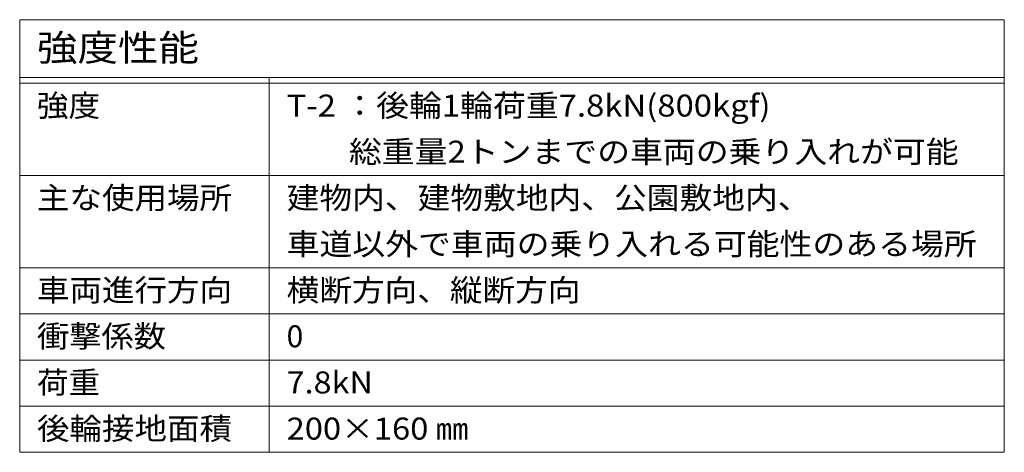
# Model space of a CAD drawing. Units: millimetres. Extents: x -1582 to 1954, y -1407 to 1313.
# Drawn here: x 1101 to 1954, y 938 to 1313 of the extents above; entities that cross this region are included whole.
import ezdxf

# ---------------------------------------------------------------- set-up
doc = ezdxf.new("R2010")
doc.units = ezdxf.units.MM
doc.header["$LTSCALE"] = 10
doc.layers.add('躯体', color=7, linetype='Continuous')
doc.layers.add('通り芯', color=7, linetype='Continuous')
doc.styles.add('ＭＳ ゴシック', font='txt', dxfattribs={"height": 1})

msp = doc.modelspace()

# ---------------------------------------------------------------- linework, layer by layer
at = {"layer": '躯体', "color": 7, "linetype": 'Continuous', "lineweight": 9}
for p, q in [((1100.98, 1312.89), (1100.98, 937.89)), ((1100.98, 1312.89), (1954.46, 1312.89)), ((1954.46, 1312.89), (1954.46, 937.89)), ((1100.98, 1262.89), (1954.46, 1262.89)), ((1100.98, 1257.89), (1954.46, 1257.89)), ((1317.35, 1262.89), (1317.35, 937.89))]:
    msp.add_line(p, q, dxfattribs=at)
at = {"layer": '通り芯', "color": 7, "linetype": 'Continuous', "lineweight": 9}
for p, q in [((1100.98, 1177.89), (1954.46, 1177.89)), ((1100.98, 1097.89), (1954.46, 1097.89)), ((1100.98, 1057.89), (1954.46, 1057.89)), ((1100.98, 1017.89), (1954.46, 1017.89)), ((1100.98, 977.89), (1954.46, 977.89)), ((1100.98, 937.89), (1954.46, 937.89))]:
    msp.add_line(p, q, dxfattribs=at)

# ---------------------------------------------------------------- texts
at = {"layer": '躯体', "color": 3, "linetype": 'Continuous', "lineweight": 211, "style": 'ＭＳ ゴシック'}
for s, height, width, p in [('強度性能', 22.86, 1.125, (1115.98, 1277.12)), ('T-2 ：後輪1輪荷重7.8kN(800kgf)', 19.05, 1.096, (1332.35, 1228.92)), ('   \u3000 総重量2トンまでの車両の乗り入れが可能', 19.05, 1.096, (1332.35, 1188.92)), ('建物内、建物敷地内、公園敷地内、', 19.05, 1.092, (1332.35, 1148.92)), ('車道以外で車両の乗り入れる可能性のある場所', 19.05, 1.096, (1332.35, 1108.92)), ('横断方向、縦断方向', 19.05, 1.088889, (1332.35, 1068.92)), ('7.8kN', 19.05, 1.08, (1332.35, 988.92)), ('200×160 ㎜', 19.05, 1.092, (1332.35, 948.92))]:
    msp.add_text(s, height=height, dxfattribs=dict(at, width=width)).set_placement(p)
at = {"layer": '躯体', "color": 3, "linetype": 'Continuous', "lineweight": 9, "style": 'ＭＳ ゴシック'}
for s, width, p in [('強度', 1.052, (1115.98, 1228.92)), ('主な使用場所', 1.084, (1115.98, 1148.92)), ('車両進行方向', 1.084, (1115.98, 1068.92)), ('衝撃係数', 1.075, (1115.98, 1028.92)), ('荷重', 1.052, (1115.98, 988.92)), ('後輪接地面積', 1.084, (1115.98, 948.92))]:
    msp.add_text(s, height=19.05, dxfattribs=dict(at, width=width)).set_placement(p)
at = {"layer": '躯体', "color": 3, "linetype": 'Continuous', "lineweight": 211, "style": 'ＭＳ ゴシック'}
msp.add_text('0', height=19.05, dxfattribs=at).set_placement((1332.35, 1028.92))

doc.saveas('drawing.dxf')
